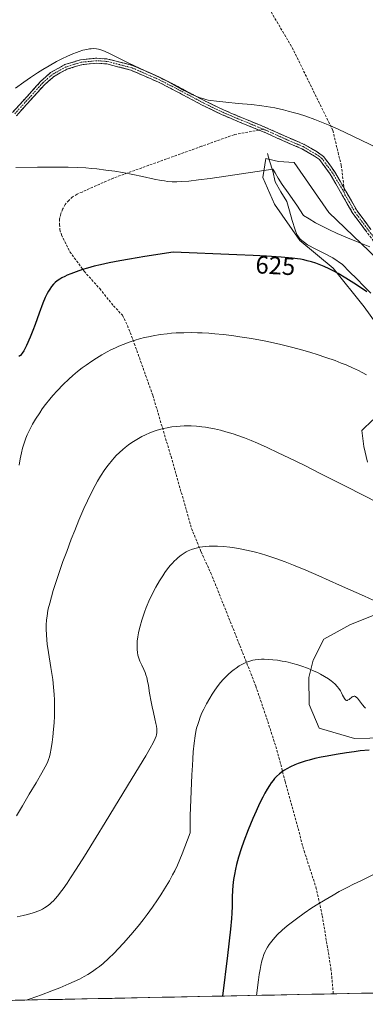
# Model space of a CAD drawing. Units: metres. Extents: x 638703 to 642158, y 4702053 to 4704749.
# Drawn here: x 639971 to 640109, y 4702076 to 4702471 of the extents above; entities that cross this region are included whole.
import ezdxf
from ezdxf.enums import TextEntityAlignment as Align

# ---------------------------------------------------------------- set-up
doc = ezdxf.new("R2010")
doc.units = ezdxf.units.M
doc.header["$MEASUREMENT"] = 0
doc.linetypes.add('TRAZO_Y_PUNTO', pattern=[1, 0.5, -0.25, 0, -0.25])
doc.linetypes.add('TRAZOSX2', pattern=[1.5, 1, -0.5])
for name, color, linetype, lineweight in [('Camino', 19, 'TRAZOSX2', 0), ('Camino Cxs', 19, 'Continuous', 0), ('Camino eje', 19, 'TRAZO_Y_PUNTO', 0), ('Corriente natural lineal', 142, 'Continuous', 13), ('Cultivos herbáceos CxS', 92, 'Continuous', 0), ('Curva de nivel maestra', 36, 'Continuous', 30), ('Curva de nivel normal', 36, 'Continuous', 0), ('Matorral CxS', 135, 'Continuous', 0), ('Municipio CxS', 142, 'Continuous', 0), ('Rótulo de curva de nivel directora', 19, 'Continuous', 0), ('Senda', 19, 'TRAZOSX2', 0)]:
    doc.layers.add(name, color=color, linetype=linetype, lineweight=lineweight)
doc.styles.add('Arial', font='txt', dxfattribs={"height": 0.2})

# ---------------------------------------------------------------- blocks, each defined once
blk = doc.blocks.new('*U150')
at = {"layer": 'Cultivos herbáceos CxS', "color": 92, "linetype": 'Continuous', "lineweight": 0}
for points in [[(640117.51, 4702371.56, 628.57), (640094.8, 4702393.29, 631.39), (640081.02, 4702413.31, 633.37), (640074.65, 4702413.81, 632.33), (640070.62, 4702414.72, 631.33), (640069.55, 4702414.96, 631.11), (640068.44, 4702407.31, 629.24), (640073.12, 4702396.61, 627.66), (640083.22, 4702382.1, 625.84), (640096.56, 4702371.08, 624.74), (640108.97, 4702355.48, 623.15), (640116.18, 4702345.47, 621.97)], [(640112.47, 4702310.26, 619.06), (640108.15, 4702305.89, 617.69), (640108.92, 4702299.55, 617.11), (640110.33, 4702293.23, 616.35)], [(640117.35, 4702233.65, 609.72), (640103.49, 4702228.26, 608.99), (640092.82, 4702222.3, 606.81), (640088.55, 4702213.94, 605.11), (640086.8, 4702206.91, 603.88), (640087.03, 4702196.11, 602.08), (640091.05, 4702186.67, 601.1), (640105.12, 4702182.54, 600.04), (640123.54, 4702182.95, 600.39)], [(640402.01, 4702086.28, 595.66), (639889.09, 4702075.96, 616.02)]]:
    blk.add_polyline3d(points, dxfattribs=at)
blk = doc.blocks.new('*U176')
at = {"layer": 'Curva de nivel normal', "color": 36, "linetype": 'Continuous', "lineweight": 0}
blk.add_polyline3d([(639969.64, 4702151.56, 615), (639972.03, 4702155.57, 615), (639974.74, 4702160.16, 615), (639977.52, 4702164.77, 615), (639979.88, 4702168.71, 615), (639981.22, 4702171.09, 615), (639981.83, 4702172.31, 615), (639982.22, 4702173.24, 615), (639982.51, 4702174.04, 615), (639982.85, 4702175.16, 615), (639983.15, 4702176.42, 615), (639983.56, 4702178.53, 615), (639983.95, 4702181, 615), (639984.23, 4702183.15, 615), (639984.56, 4702186.25, 615), (639984.76, 4702188.77, 615), (639984.9, 4702191.4, 615), (639984.96, 4702193.36, 615), (639984.96, 4702195.67, 615), (639984.9, 4702198.02, 615), (639984.79, 4702200.11, 615), (639984.54, 4702203.06, 615), (639984.18, 4702206.12, 615), (639983.46, 4702210.99, 615), (639982.51, 4702216.96, 615), (639982.02, 4702220.28, 615), (639981.82, 4702222.04, 615), (639981.65, 4702224.06, 615), (639981.56, 4702226.38, 615), (639981.58, 4702228.03, 615), (639981.71, 4702229.9, 615), (639981.91, 4702231.63, 615), (639982.05, 4702232.58, 615), (639982.13, 4702232.99, 615), (639982.42, 4702234.41, 615), (639982.97, 4702236.74, 615), (639983.64, 4702239.3, 615), (639984.38, 4702241.78, 615), (639985.68, 4702245.82, 615), (639987.18, 4702250.23, 615), (639988.31, 4702253.45, 615), (639989.8, 4702257.52, 615), (639991.63, 4702262.39, 615), (639993, 4702265.88, 615), (639994.68, 4702270, 615), (639996.67, 4702274.65, 615), (639998.11, 4702277.8, 615), (639999.71, 4702281.09, 615), (640001.15, 4702283.87, 615), (640002.13, 4702285.62, 615), (640003.34, 4702287.65, 615), (640005.05, 4702290.27, 615), (640006.41, 4702292.09, 615), (640008.1, 4702294.19, 615), (640008.85, 4702295.06, 615), (640009.66, 4702295.92, 615), (640010.93, 4702297.17, 615), (640012.24, 4702298.36, 615), (640013.23, 4702299.18, 615), (640014.54, 4702300.2, 615), (640015.86, 4702301.12, 615), (640017.86, 4702302.37, 615), (640019.94, 4702303.52, 615), (640021.4, 4702304.23, 615), (640023.12, 4702304.97, 615), (640024.83, 4702305.62, 615), (640026.07, 4702306.03, 615), (640027.54, 4702306.46, 615), (640028.64, 4702306.74, 615), (640030.02, 4702307.03, 615), (640031.97, 4702307.37, 615), (640033.9, 4702307.62, 615), (640035.29, 4702307.74, 615), (640036.93, 4702307.82, 615), (640038.16, 4702307.84, 615), (640039.7, 4702307.8, 615), (640041.86, 4702307.68, 615), (640044.01, 4702307.47, 615), (640045.39, 4702307.29, 615), (640046.8, 4702307.05, 615), (640049.06, 4702306.6, 615), (640051.44, 4702306.04, 615), (640053.59, 4702305.45, 615), (640056.47, 4702304.56, 615), (640058.44, 4702303.9, 615), (640061.01, 4702302.95, 615), (640063.74, 4702301.88, 615), (640066.23, 4702300.84, 615), (640070.13, 4702299.13, 615), (640074.62, 4702297.06, 615), (640078.84, 4702295.04, 615), (640084.93, 4702292.03, 615), (640091.45, 4702288.76, 615), (640101.82, 4702283.49, 615), (640114.88, 4702276.86, 615)], dxfattribs=at)
blk = doc.blocks.new('*U179')
at = {"layer": 'Curva de nivel normal', "color": 36, "linetype": 'Continuous', "lineweight": 0}
blk.add_polyline3d([(640109.98, 4702328.31, 620), (640108.29, 4702329.23, 620), (640106.78, 4702329.98, 620), (640104.37, 4702331.1, 620), (640101.77, 4702332.22, 620), (640099.87, 4702332.99, 620), (640097.34, 4702333.95, 620), (640093.69, 4702335.24, 620), (640090.19, 4702336.41, 620), (640087.71, 4702337.18, 620), (640084.5, 4702338.12, 620), (640079.93, 4702339.35, 620), (640075.65, 4702340.41, 620), (640072.7, 4702341.09, 620), (640068.96, 4702341.86, 620), (640063.82, 4702342.81, 620), (640059.16, 4702343.56, 620), (640056.04, 4702344, 620), (640052.54, 4702344.4, 620), (640049.16, 4702344.74, 620), (640046.82, 4702344.92, 620), (640044.15, 4702345.07, 620), (640042.21, 4702345.14, 620), (640039.85, 4702345.18, 620), (640036.69, 4702345.15, 620), (640033.7, 4702345.04, 620), (640031.84, 4702344.92, 620), (640030.03, 4702344.74, 620), (640027.27, 4702344.39, 620), (640024.5, 4702343.95, 620), (640022.54, 4702343.56, 620), (640020.99, 4702343.2, 620), (640018.94, 4702342.66, 620), (640017.21, 4702342.15, 620), (640014.81, 4702341.34, 620), (640012.4, 4702340.43, 620), (640010.68, 4702339.72, 620), (640009.33, 4702339.1, 620), (640007.52, 4702338.23, 620), (640005.98, 4702337.44, 620), (640003.86, 4702336.25, 620), (640001.72, 4702334.96, 620), (639999.88, 4702333.77, 620), (639997.55, 4702332.14, 620), (639996.04, 4702331.02, 620), (639994.18, 4702329.54, 620), (639992.31, 4702327.97, 620), (639990.71, 4702326.54, 620), (639988.43, 4702324.35, 620), (639986, 4702321.85, 620), (639984.3, 4702319.98, 620), (639983.01, 4702318.45, 620), (639981.33, 4702316.35, 620), (639980.02, 4702314.6, 620), (639978.97, 4702313.1, 620), (639977.25, 4702310.51, 620), (639976.12, 4702308.53, 620), (639974.83, 4702306.05, 620), (639973.96, 4702304.16, 620), (639973.43, 4702302.85, 620), (639972.75, 4702300.92, 620), (639972.13, 4702298.84, 620), (639971.69, 4702297.03, 620), (639971.19, 4702294.56, 620), (639970.75, 4702292.04, 620)], dxfattribs=at)
blk = doc.blocks.new('*U181')
at = {"layer": 'Curva de nivel normal', "color": 36, "linetype": 'Continuous', "lineweight": 0}
blk.add_polyline3d([(640114.31, 4702237.2, 610), (640109.1, 4702239.49, 610), (640099.16, 4702243.99, 610), (640090.8, 4702247.75, 610), (640085.61, 4702250.01, 610), (640080.73, 4702252.02, 610), (640077.34, 4702253.34, 610), (640073.62, 4702254.67, 610), (640070.01, 4702255.85, 610), (640067.45, 4702256.61, 610), (640065.44, 4702257.16, 610), (640062.49, 4702257.86, 610), (640059.3, 4702258.52, 610), (640057.01, 4702258.92, 610), (640055.22, 4702259.17, 610), (640052.69, 4702259.44, 610), (640050.26, 4702259.61, 610), (640048.68, 4702259.64, 610), (640046.95, 4702259.6, 610), (640045.35, 4702259.5, 610), (640044.26, 4702259.38, 610), (640043.05, 4702259.17, 610), (640042.18, 4702258.98, 610), (640041.14, 4702258.7, 610), (640039.76, 4702258.22, 610), (640038.47, 4702257.66, 610), (640037.67, 4702257.26, 610), (640036.89, 4702256.8, 610), (640035.7, 4702255.99, 610), (640034.5, 4702255.05, 610), (640033.65, 4702254.31, 610), (640032.97, 4702253.65, 610), (640032.07, 4702252.71, 610), (640031.3, 4702251.84, 610), (640030.25, 4702250.53, 610), (640029.17, 4702249.1, 610), (640028.26, 4702247.76, 610), (640026.93, 4702245.65, 610), (640025.52, 4702243.22, 610), (640024.54, 4702241.37, 610), (640023.86, 4702240.01, 610), (640023.18, 4702238.54, 610), (640021.65, 4702234.97, 610), (640020.93, 4702233.15, 610), (640019.87, 4702229.94, 610), (640019.18, 4702227.58, 610), (640018.8, 4702226.04, 610), (640018.56, 4702224.87, 610), (640018.29, 4702223.21, 610), (640018.09, 4702221.5, 610), (640018.01, 4702220.31, 610), (640017.99, 4702219.43, 610), (640018.04, 4702218.21, 610), (640018.17, 4702216.96, 610), (640018.36, 4702215.95, 610), (640018.72, 4702214.68, 610), (640019.17, 4702213.5, 610), (640019.94, 4702211.85, 610), (640020.73, 4702210.18, 610), (640021.21, 4702209.01, 610), (640021.57, 4702207.96, 610), (640021.85, 4702206.95, 610), (640022.22, 4702205.42, 610), (640022.55, 4702203.68, 610), (640023.04, 4702200.73, 610), (640023.64, 4702197.14, 610), (640024.01, 4702195.18, 610), (640024.52, 4702192.95, 610), (640025.15, 4702190.32, 610), (640025.56, 4702188.5, 610), (640025.76, 4702187.44, 610), (640025.89, 4702186.43, 610), (640025.94, 4702185.7, 610), (640025.9, 4702184.84, 610), (640025.78, 4702184.01, 610), (640025.62, 4702183.39, 610), (640025.26, 4702182.45, 610), (640024.47, 4702180.8, 610), (640023.26, 4702178.58, 610), (640021.49, 4702175.59, 610), (640016.02, 4702166.56, 610), (640005.2, 4702148.77, 610), (640001.62, 4702142.89, 610), (639996.94, 4702135.33, 610), (639993.65, 4702130.11, 610), (639991.38, 4702126.61, 610), (639989.93, 4702124.46, 610), (639988.4, 4702122.29, 610), (639987.35, 4702120.86, 610), (639986.23, 4702119.45, 610), (639985.18, 4702118.23, 610), (639984.46, 4702117.48, 610), (639983.71, 4702116.75, 610), (639982.99, 4702116.12, 610), (639981.93, 4702115.29, 610), (639980.88, 4702114.57, 610), (639980.1, 4702114.11, 610), (639979.05, 4702113.61, 610), (639977.87, 4702113.12, 610), (639976.84, 4702112.77, 610), (639975.36, 4702112.32, 610), (639974.08, 4702111.97, 610), (639972.3, 4702111.54, 610), (639969.88, 4702111.02, 610)], dxfattribs=at)
blk = doc.blocks.new('*U185')
at = {"layer": 'Curva de nivel normal', "color": 36, "linetype": 'Continuous', "lineweight": 0}
blk.add_polyline3d([(640065.80466, 4702079.51562, 595), (640066.63, 4702085.79, 595), (640066.95, 4702087.9, 595), (640067.31, 4702089.96, 595), (640067.63, 4702091.56, 595), (640068.05, 4702093.37, 595), (640068.38, 4702094.59, 595), (640068.83, 4702095.93, 595), (640069.29, 4702097.07, 595), (640069.7, 4702097.89, 595), (640070.28, 4702098.88, 595), (640070.96, 4702099.89, 595), (640072.04, 4702101.32, 595), (640073.22, 4702102.71, 595), (640074.35, 4702103.89, 595), (640076.18, 4702105.61, 595), (640078.21, 4702107.37, 595), (640079.75, 4702108.62, 595), (640081.84, 4702110.22, 595), (640084.97, 4702112.48, 595), (640088.09, 4702114.61, 595), (640090.41, 4702116.11, 595), (640093.37, 4702117.9, 595), (640096.56, 4702119.74, 595), (640099.06, 4702121.11, 595), (640102.22, 4702122.78, 595), (640104.7, 4702124.05, 595), (640107.93, 4702125.63, 595), (640112.52, 4702127.79, 595)], dxfattribs=at)
blk = doc.blocks.new('*U187')
at = {"layer": 'Curva de nivel normal', "color": 36, "linetype": 'Continuous', "lineweight": 0}
blk.add_polyline3d([(640111.33, 4702379.51, 630), (640107.92, 4702380.92, 630), (640102.4, 4702383.18, 630), (640098.25, 4702384.93, 630), (640094.91, 4702386.46, 630), (640092.67, 4702387.55, 630), (640090.63, 4702388.62, 630), (640089.58, 4702389.19, 630), (640086.98, 4702390.76, 630), (640084.76, 4702392.17, 630), (640082.01, 4702396.22, 630), (640078.55, 4702401.17, 630), (640076.18, 4702404.55, 630), (640074.56, 4702407.03, 630), (640073.29, 4702409.19, 630), (640072.44, 4702410.76, 630), (640047.33, 4702406.99, 630), (640042.6, 4702406.36, 630), (640038.75, 4702405.94, 630), (640035.75, 4702405.7, 630), (640033.98, 4702405.63, 630), (640032.07, 4702405.67, 630), (640030.2, 4702405.81, 630), (640028.96, 4702405.97, 630), (640027.62, 4702406.2, 630), (640024.85, 4702406.76, 630), (640020.14, 4702407.78, 630), (640016.25, 4702408.59, 630), (640012.17, 4702409.35, 630), (640009.09, 4702409.86, 630), (640005.48, 4702410.36, 630), (640001.93, 4702410.79, 630), (639999.67, 4702411.01, 630), (639997.43, 4702411.18, 630), (639993.95, 4702411.38, 630), (639990.44, 4702411.5, 630), (639987.43, 4702411.56, 630), (639983.11, 4702411.56, 630), (639978.09, 4702411.51, 630), (639969.38, 4702411.36, 630)], dxfattribs=at)
blk = doc.blocks.new('*U196')
at = {"layer": 'Curva de nivel normal', "color": 36, "linetype": 'Continuous', "lineweight": 0}
blk.add_polyline3d([(640109.6, 4702194.63, 605), (640109.14, 4702195.09, 605), (640108.38, 4702196, 605), (640107.18, 4702197.57, 605), (640106.33, 4702198.63, 605), (640105.86, 4702199.08, 605), (640105.5, 4702199.31, 605), (640105.24, 4702199.41, 605), (640105.04, 4702199.44, 605), (640104.73, 4702199.4, 605), (640104.42, 4702199.3, 605), (640104.22, 4702199.18, 605), (640102.98, 4702198.14, 605), (640102.4, 4702197.8, 605), (640102.2, 4702197.74, 605), (640101.98, 4702197.76, 605), (640101.68, 4702197.89, 605), (640101.4, 4702198.15, 605), (640101.14, 4702198.5, 605), (640100.77, 4702199.14, 605), (640100.4, 4702199.89, 605), (640099.93, 4702200.81, 605), (640099.5, 4702201.56, 605), (640098.85, 4702202.56, 605), (640098.24, 4702203.35, 605), (640097.39, 4702204.26, 605), (640096.48, 4702205.1, 605), (640095.76, 4702205.66, 605), (640094.74, 4702206.38, 605), (640093.16, 4702207.38, 605), (640091.53, 4702208.29, 605), (640090.32, 4702208.91, 605), (640088.69, 4702209.66, 605), (640086.3, 4702210.65, 605), (640084, 4702211.5, 605), (640082.38, 4702212.04, 605), (640080.49, 4702212.59, 605), (640078.62, 4702213.06, 605), (640077.41, 4702213.34, 605), (640076.2, 4702213.56, 605), (640074.32, 4702213.85, 605), (640072.43, 4702214.08, 605), (640070.87, 4702214.2, 605), (640068.98, 4702214.28, 605), (640067.84, 4702214.27, 605), (640066.57, 4702214.18, 605), (640065.39, 4702214.03, 605), (640064.46, 4702213.85, 605), (640063.2, 4702213.51, 605), (640062.01, 4702213.11, 605), (640061.38, 4702212.86, 605), (640061.12, 4702212.75, 605), (640060.26, 4702212.32, 605), (640058.94, 4702211.56, 605), (640057.71, 4702210.75, 605), (640056.87, 4702210.14, 605), (640055.83, 4702209.31, 605), (640054.45, 4702208.1, 605), (640053.25, 4702206.93, 605), (640052.46, 4702206.09, 605), (640051.5, 4702204.96, 605), (640050.17, 4702203.24, 605), (640048.94, 4702201.52, 605), (640048.11, 4702200.27, 605), (640047.1, 4702198.64, 605), (640045.79, 4702196.34, 605), (640044.7, 4702194.22, 605), (640044.02, 4702192.78, 605), (640043.32, 4702191.08, 605), (640042.7, 4702189.38, 605), (640042.29, 4702188.13, 605), (640041.86, 4702186.59, 605), (640041.56, 4702185.35, 605), (640041.23, 4702183.57, 605), (640040.83, 4702180.61, 605), (640040.49, 4702177.09, 605), (640040.3, 4702174.41, 605), (640040.16, 4702171.66, 605), (640040, 4702167.88, 605), (640039.33, 4702151.47, 605), (640039.33, 4702144.69, 605), (640036.09, 4702136.32, 605), (640034.18, 4702131.79, 605), (640033.08, 4702129.42, 605), (640032.26, 4702127.81, 605), (640030.95, 4702125.45, 605), (640029.06, 4702122.24, 605), (640027.53, 4702119.79, 605), (640026.22, 4702117.82, 605), (640024.18, 4702114.9, 605), (640022.01, 4702111.93, 605), (640020.44, 4702109.87, 605), (640018.41, 4702107.33, 605), (640015.51, 4702103.85, 605), (640012.54, 4702100.5, 605), (640010.42, 4702098.2, 605), (640008.78, 4702096.52, 605), (640006.55, 4702094.34, 605), (640004.36, 4702092.33, 605), (640002.89, 4702091.11, 605), (640001.76, 4702090.25, 605), (640000.07, 4702089.09, 605), (639998.24, 4702087.93, 605), (639996.81, 4702087.1, 605), (639994.89, 4702086.09, 605), (639992.73, 4702085.04, 605), (639990.68, 4702084.12, 605), (639987.09, 4702082.6, 605), (639983.9, 4702081.34, 605), (639979.68, 4702079.77, 605), (639975.12, 4702078.17, 605), (639973.57, 4702077.66, 605)], dxfattribs=at)
blk = doc.blocks.new('*U200')
at = {"layer": 'Curva de nivel normal', "color": 36, "linetype": 'Continuous', "lineweight": 0}
blk.add_polyline3d([(640118.65, 4702417.06, 635), (640107.85, 4702422.35, 635), (640101.74, 4702425.3, 635), (640098.6, 4702426.74, 635), (640095.21, 4702428.21, 635), (640091.96, 4702429.56, 635), (640089.23, 4702430.61, 635), (640085.62, 4702431.89, 635), (640082.68, 4702432.86, 635), (640080.62, 4702433.47, 635), (640078.61, 4702434.01, 635), (640076.66, 4702434.49, 635), (640073.24, 4702435.25, 635), (640068.04, 4702436.07, 635), (640063.86, 4702436.56, 635), (640058.55, 4702437.08, 635), (640053.61, 4702437.54, 635), (640049.81, 4702437.94, 635), (640047.63, 4702438.23, 635), (640046.55, 4702438.41, 635), (640045.58, 4702438.63, 635), (640044.3, 4702438.97, 635), (640043.33, 4702439.29, 635), (640041.93, 4702439.84, 635), (640040, 4702440.69, 635), (640037.99, 4702441.67, 635), (640036, 4702442.69, 635), (640034.03, 4702443.74, 635), (640030.07, 4702445.91, 635), (640028.38, 4702446.8, 635), (640027.66, 4702447.17, 635), (640025.66, 4702448.12, 635), (640022.74, 4702449.47, 635), (640019, 4702451.17, 635), (640014.66, 4702453.21, 635), (640010.41, 4702455.28, 635), (640006.98, 4702457.01, 635), (640004.92, 4702458.01, 635), (640003.82, 4702458.46, 635), (640003.03, 4702458.71, 635), (640002.48, 4702458.85, 635), (640001.75, 4702458.95, 635), (640000.68, 4702459.02, 635), (639999.64, 4702458.99, 635), (639998.87, 4702458.9, 635), (639997.83, 4702458.71, 635), (639996.28, 4702458.34, 635), (639994.76, 4702457.87, 635), (639993.66, 4702457.49, 635), (639992.2, 4702456.92, 635), (639990.06, 4702455.99, 635), (639987.8, 4702454.91, 635), (639985.72, 4702453.83, 635), (639982.74, 4702452.16, 635), (639980.19, 4702450.65, 635), (639978.1, 4702449.34, 635), (639975.31, 4702447.5, 635), (639972.62, 4702445.62, 635), (639969.33, 4702443.22, 635)], dxfattribs=at)
blk = doc.blocks.new('*U207')
at = {"layer": 'Curva de nivel maestra', "color": 36, "linetype": 'Continuous', "lineweight": 30}
blk.add_polyline3d([(640110.07, 4702361.48, 625), (640107.53, 4702363.25, 625), (640104.91, 4702365, 625), (640101.66, 4702367.04, 625), (640098.61, 4702368.82, 625), (640096.56, 4702369.94, 625), (640095.02, 4702370.72, 625), (640092.94, 4702371.69, 625), (640090.97, 4702372.53, 625), (640089.61, 4702373.03, 625), (640087.97, 4702373.53, 625), (640086.2, 4702374, 625), (640084.89, 4702374.31, 625), (640083.53, 4702374.58, 625), (640082.31, 4702374.76, 625), (640080.15, 4702375.02, 625), (640075.81, 4702375.4, 625), (640069.83, 4702375.8, 625), (640064.53, 4702376.08, 625), (640058.03, 4702376.39, 625), (640032.45, 4702377.4, 625), (640021.06, 4702375.66, 625), (640014.93, 4702374.66, 625), (640011.07, 4702373.98, 625), (640006.82, 4702373.16, 625), (640003.28, 4702372.41, 625), (640000.84, 4702371.81, 625), (639998.13, 4702371.07, 625), (639996.11, 4702370.45, 625), (639993.63, 4702369.61, 625), (639991.41, 4702368.76, 625), (639990.02, 4702368.17, 625), (639989.05, 4702367.71, 625), (639987.9, 4702367.11, 625), (639987.03, 4702366.61, 625), (639986.03, 4702365.91, 625), (639985.15, 4702365.21, 625), (639984.51, 4702364.58, 625), (639983.71, 4702363.63, 625), (639982.97, 4702362.61, 625), (639982.49, 4702361.86, 625), (639981.93, 4702360.82, 625), (639981.16, 4702359.22, 625), (639980.23, 4702356.96, 625), (639978.74, 4702352.99, 625), (639977.12, 4702348.46, 625), (639976.22, 4702346.08, 625), (639975.09, 4702343.35, 625), (639973.63, 4702340.07, 625), (639972.58, 4702337.93, 625), (639971.99, 4702336.93, 625), (639971.57, 4702336.37, 625), (639971.29, 4702336.08, 625), (639970.96, 4702335.84, 625), (639970.64, 4702335.68, 625)], dxfattribs=at)
blk = doc.blocks.new('*U209')
at = {"layer": 'Curva de nivel maestra', "color": 36, "linetype": 'Continuous', "lineweight": 30}
blk.add_polyline3d([(640111.08, 4702177.86, 600), (640107.48, 4702177.5, 600), (640105.01, 4702177.21, 600), (640101.92, 4702176.79, 600), (640097.78, 4702176.14, 600), (640094.13, 4702175.48, 600), (640091.8, 4702175.01, 600), (640089.28, 4702174.43, 600), (640086.95, 4702173.84, 600), (640085.41, 4702173.4, 600), (640083.74, 4702172.87, 600), (640082.57, 4702172.47, 600), (640081.24, 4702171.94, 600), (640079.53, 4702171.17, 600), (640078.01, 4702170.38, 600), (640077.12, 4702169.85, 600), (640076.29, 4702169.28, 600), (640075.08, 4702168.32, 600), (640073.93, 4702167.27, 600), (640073.14, 4702166.44, 600), (640072.54, 4702165.71, 600), (640071.74, 4702164.67, 600), (640071.07, 4702163.7, 600), (640070.13, 4702162.21, 600), (640069.19, 4702160.56, 600), (640068.36, 4702158.99, 600), (640067.1, 4702156.43, 600), (640065.68, 4702153.37, 600), (640064.4, 4702150.43, 600), (640062.56, 4702145.93, 600), (640060.82, 4702141.37, 600), (640059.74, 4702138.28, 600), (640058.69, 4702134.92, 600), (640057.89, 4702131.98, 600), (640057.44, 4702130.07, 600), (640057.03, 4702127.98, 600), (640056.7, 4702125.99, 600), (640056.54, 4702124.75, 600), (640056.41, 4702123.53, 600), (640056.28, 4702121.61, 600), (640056.17, 4702119.09, 600), (640056.06, 4702115.26, 600), (640055.96, 4702112.53, 600), (640055.82, 4702110.32, 600), (640055.42, 4702106.04, 600), (640054.26, 4702095.54, 600), (640052.26, 4702079.24, 600)], dxfattribs=at)

msp = doc.modelspace()

# ---------------------------------------------------------------- linework, layer by layer
at = {"layer": 'Camino', "color": 19, "linetype": 'TRAZOSX2', "lineweight": 0}
for points in [[(639968.11, 4702433.44), (639979.48, 4702445.99), (639983.36, 4702449.4), (639989.08, 4702452.59), (639995.34, 4702454.55), (640001.85, 4702455.18), (640006.24, 4702454.85), (640016.22, 4702452.31), (640027.49, 4702447.37), (640035.86, 4702443.04), (640044.67, 4702438.32), (640052.61, 4702434.47), (640059.84, 4702431.4), (640070.74, 4702426.93), (640078, 4702423.61), (640085, 4702420.65), (640090.19, 4702417.59), (640092.78, 4702415.75), (640097.12, 4702409.8), (640101, 4702403.02)], [(640066.84, 4702426.37), (640059.07, 4702429.56), (640051.78, 4702432.65), (640043.76, 4702436.54), (640034.93, 4702441.27), (640026.62, 4702445.57), (640015.56, 4702450.41), (640005.92, 4702452.87), (640001.87, 4702453.17), (639995.74, 4702452.57), (639989.88, 4702450.74), (639984.52, 4702447.75), (639980.89, 4702444.56), (639969.62, 4702432.13)], [(640114.6, 4702379.43), (640104.5, 4702392.91), (640095.44, 4702408.71), (640091.17, 4702414.57), (640089.17, 4702415.87), (640084.05, 4702418.89), (640077.2, 4702421.78), (640069.94, 4702425.1), (640066.84, 4702426.37)], [(640101, 4702403.02), (640106.17, 4702394.01), (640111.74, 4702386.57)]]:
    msp.add_lwpolyline(points, dxfattribs=at)
at = {"layer": 'Camino Cxs', "color": 19, "linetype": 'Continuous', "lineweight": 0}
for points in [[(639968.11, 4702433.44, 631.95), (639970.95, 4702436.58, 632.26), (639973.8, 4702439.72, 632.53), (639976.64, 4702442.85, 632.66), (639979.48, 4702445.99, 633.02), (639981.42, 4702447.7, 633.11), (639983.36, 4702449.4, 633.36), (639986.22, 4702451, 633.61), (639989.08, 4702452.59, 633.72), (639992.21, 4702453.57, 633.65), (639995.34, 4702454.55, 633.8), (639998.6, 4702454.87, 633.92), (640001.85, 4702455.18, 634.12), (640006.24, 4702454.85, 634.36), (640009.57, 4702454, 634.35), (640012.89, 4702453.16, 634.43), (640016.22, 4702452.31, 634.67), (640019.98, 4702450.66, 634.94), (640023.73, 4702449.02, 634.88), (640027.49, 4702447.37, 635.15), (640031.68, 4702445.21, 635.33), (640035.86, 4702443.04, 635.21), (640040.27, 4702440.68, 635.05), (640044.67, 4702438.32, 634.84), (640048.64, 4702436.4, 634.5), (640052.61, 4702434.47, 634.05), (640056.23, 4702432.94, 633.82), (640059.84, 4702431.4, 633.77), (640063.47, 4702429.91, 633.52), (640067.11, 4702428.42, 633.31), (640070.74, 4702426.93, 633.48), (640074.37, 4702425.27, 633.25), (640078, 4702423.61, 633.06), (640081.5, 4702422.13, 633.28), (640085, 4702420.65, 633.49), (640087.6, 4702419.12, 633.51), (640090.19, 4702417.59, 633.64), (640092.78, 4702415.75, 633.61), (640094.95, 4702412.78, 633.45), (640097.12, 4702409.8, 633.15), (640099.38, 4702405.85, 632.96), (640101.65, 4702401.91, 632.49), (640103.91, 4702397.96, 632.06), (640106.17, 4702394.01, 631.57), (640108.96, 4702390.29, 631.23), (640111.74, 4702386.57, 630.77)], [(640109.55, 4702386.17, 630.62), (640107.03, 4702389.54, 631.01), (640104.5, 4702392.91, 631.4), (640102.24, 4702396.86, 631.78), (640099.97, 4702400.81, 632.44), (640097.71, 4702404.76, 632.82), (640095.44, 4702408.71, 633.1), (640093.31, 4702411.64, 633.4), (640091.17, 4702414.57, 633.41), (640089.17, 4702415.87, 633.48), (640086.61, 4702417.38, 633.35), (640084.05, 4702418.89, 633.19), (640080.63, 4702420.34, 633.06), (640077.2, 4702421.78, 632.87), (640073.57, 4702423.44, 632.83), (640069.94, 4702425.1, 633.01), (640066.32, 4702426.59, 632.92), (640062.69, 4702428.07, 633.01), (640059.07, 4702429.56, 633.26), (640055.43, 4702431.11, 633.48), (640051.78, 4702432.65, 633.68), (640047.77, 4702434.6, 634.08), (640043.76, 4702436.54, 634.38), (640040.82, 4702438.12, 634.45), (640037.87, 4702439.69, 634.57), (640034.93, 4702441.27, 634.68), (640030.78, 4702443.42, 634.52), (640026.62, 4702445.57, 634.57), (640022.93, 4702447.18, 634.41), (640019.25, 4702448.8, 634.37), (640015.56, 4702450.41, 634.37), (640010.74, 4702451.64, 634.11), (640005.92, 4702452.87, 633.96), (640001.87, 4702453.17, 633.84), (639998.81, 4702452.87, 633.69), (639995.74, 4702452.57, 633.58), (639992.81, 4702451.66, 633.52), (639989.88, 4702450.74, 633.48), (639987.2, 4702449.25, 633.3), (639984.52, 4702447.75, 633.11), (639980.89, 4702444.56, 632.87), (639978.07, 4702441.45, 632.59), (639975.26, 4702438.35, 632.36), (639972.44, 4702435.24, 632.11), (639969.62, 4702432.13, 631.86)]]:
    msp.add_polyline3d(points, dxfattribs=at)
at = {"layer": 'Camino eje', "color": 19, "linetype": 'TRAZO_Y_PUNTO', "lineweight": 0}
for points in [[(640068.65, 4702426.71), (640059.46, 4702430.48), (640055.84, 4702432.02), (640052.2, 4702433.56), (640044.22, 4702437.43), (640035.4, 4702442.16), (640027.06, 4702446.47), (640021.53, 4702448.89), (640015.89, 4702451.36), (640011.07, 4702452.59), (640006.08, 4702453.86), (640003.89, 4702454.03), (640001.86, 4702454.18), (639998.8, 4702453.88), (639995.54, 4702453.56), (639992.61, 4702452.65), (639989.48, 4702451.67), (639983.94, 4702448.58), (639980.19, 4702445.28), (639974.5, 4702439), (639968.87, 4702432.79)], [(640068.65, 4702426.71), (640070.34, 4702426.02), (640077.6, 4702422.7), (640081.03, 4702421.25), (640084.53, 4702419.77), (640089.68, 4702416.73), (640090.68, 4702416.08), (640091.98, 4702415.16), (640096.28, 4702409.26), (640101.01, 4702401.39)], [(640101.01, 4702401.39), (640101.33, 4702400.44), (640105.34, 4702393.46), (640108.12, 4702389.74), (640113.17, 4702383)]]:
    msp.add_lwpolyline(points, dxfattribs=at)
at = {"layer": 'Corriente natural lineal', "color": 142, "linetype": 'Continuous', "lineweight": 13}
msp.add_polyline3d([(640070.28, 4702416.92, 631.63), (640071.02, 4702414.08, 630.54), (640072.45, 4702409.87, 630.21), (640073.3, 4702405.56, 629.75), (640075.66, 4702401.65, 629.21), (640078.02, 4702397.73, 628.77), (640079.12, 4702393.95, 628.45), (640080.22, 4702390.18, 627.46), (640081.32, 4702386.4, 626.46), (640082.07, 4702384.5, 626.33), (640083.33, 4702382.67, 626.33), (640086.27, 4702380.33, 626.36), (640089.68, 4702378.6, 626.35), (640093.1, 4702376.86, 626.22), (640096.51, 4702375.13, 626.06), (640100.29, 4702372.47, 625.91), (640103.16, 4702369.59, 626), (640106.02, 4702366.71, 626.24), (640108.89, 4702363.83, 625.44), (640111.75, 4702360.95, 625.09)], dxfattribs=at)
at = {"layer": 'Cultivos herbáceos CxS', "color": 92, "linetype": 'Continuous', "lineweight": 0}
for points in [[(640117.51, 4702371.56, 628.57), (640094.8, 4702393.29, 631.39), (640081.02, 4702413.31, 633.37), (640074.65, 4702413.81, 632.33), (640070.62, 4702414.72, 631.33), (640069.55, 4702414.96, 631.11), (640068.44, 4702407.31, 629.24), (640073.12, 4702396.61, 627.66), (640083.22, 4702382.1, 625.84), (640096.56, 4702371.08, 624.74), (640108.97, 4702355.48, 623.15), (640116.18, 4702345.47, 621.97)], [(640112.47, 4702310.26, 619.06), (640108.15, 4702305.89, 617.69), (640108.92, 4702299.55, 617.11), (640110.33, 4702293.23, 616.35)], [(640117.35, 4702233.65, 609.72), (640103.49, 4702228.26, 608.99), (640092.82, 4702222.3, 606.81), (640088.55, 4702213.94, 605.11), (640086.8, 4702206.91, 603.88), (640087.03, 4702196.11, 602.08), (640091.05, 4702186.67, 601.1), (640105.12, 4702182.54, 600.04), (640123.54, 4702182.95, 600.39)], [(640402.01, 4702086.28, 595.66), (639889.09, 4702075.96, 616.02)]]:
    msp.add_polyline3d(points, dxfattribs=at)
at = {"layer": 'Matorral CxS', "color": 135, "linetype": 'Continuous', "lineweight": 0}
for points in [[(640116.18, 4702345.47, 621.97), (640108.97, 4702355.48, 623.15), (640096.56, 4702371.08, 624.74), (640083.22, 4702382.1, 625.84), (640073.12, 4702396.61, 627.66), (640068.44, 4702407.31, 629.24), (640069.55, 4702414.96, 631.11), (640070.62, 4702414.72, 631.33), (640074.65, 4702413.81, 632.33), (640081.02, 4702413.31, 633.37), (640094.8, 4702393.29, 631.39), (640117.51, 4702371.56, 628.57)], [(640117.51, 4702371.56, 628.57), (640094.8, 4702393.29, 631.39), (640081.02, 4702413.31, 633.37), (640074.65, 4702413.81, 632.33), (640070.62, 4702414.72, 631.33), (640069.55, 4702414.96, 631.11), (640068.44, 4702407.31, 629.24), (640073.12, 4702396.61, 627.66), (640083.22, 4702382.1, 625.84), (640096.56, 4702371.08, 624.74), (640108.97, 4702355.48, 623.15), (640116.18, 4702345.47, 621.97)], [(640110.33, 4702293.23, 616.35), (640108.92, 4702299.55, 617.11), (640108.15, 4702305.89, 617.69), (640112.47, 4702310.26, 619.06)], [(640112.47, 4702310.26, 619.06), (640108.15, 4702305.89, 617.69), (640108.92, 4702299.55, 617.11), (640110.33, 4702293.23, 616.35)], [(640123.54, 4702182.95, 600.39), (640105.12, 4702182.54, 600.04), (640091.05, 4702186.67, 601.1), (640087.03, 4702196.11, 602.08), (640086.8, 4702206.91, 603.88), (640088.55, 4702213.94, 605.11), (640092.82, 4702222.3, 606.81), (640103.49, 4702228.26, 608.99), (640117.35, 4702233.65, 609.72)], [(640117.35, 4702233.65, 609.72), (640103.49, 4702228.26, 608.99), (640092.82, 4702222.3, 606.81), (640088.55, 4702213.94, 605.11), (640086.8, 4702206.91, 603.88), (640087.03, 4702196.11, 602.08), (640091.05, 4702186.67, 601.1), (640105.12, 4702182.54, 600.04), (640123.54, 4702182.95, 600.39)]]:
    msp.add_polyline3d(points, dxfattribs=at)
at = {"layer": 'Municipio CxS', "color": 142, "linetype": 'Continuous', "lineweight": 0}
msp.add_polyline3d([(640113.01, 4702080.47, 589.74), (640108.01, 4702080.37, 590.06), (640103.01, 4702080.26, 590.36), (640098.02, 4702080.16, 590.62), (640093.02, 4702080.06, 590.92), (640088.02, 4702079.96, 591.23), (640083.02, 4702079.86, 591.54), (640078.03, 4702079.76, 591.83), (640073.03, 4702079.66, 592.14), (640068.03, 4702079.56, 593.67), (640063.03, 4702079.46, 596.08), (640058.03, 4702079.36, 597.96), (640053.04, 4702079.26, 599.49), (640048.04, 4702079.16, 600.58), (640043.04, 4702079.06, 601.11), (640038.04, 4702078.96, 601.48), (640033.05, 4702078.86, 601.69), (640028.05, 4702078.76, 601.85), (640023.05, 4702078.65, 602.03), (640018.05, 4702078.55, 602.28), (640013.05, 4702078.45, 602.58), (640008.06, 4702078.35, 602.96), (640003.06, 4702078.25, 603.28), (639998.06, 4702078.15, 603.55), (639993.06, 4702078.05, 603.79), (639988.07, 4702077.95, 604.12), (639983.07, 4702077.85, 604.53), (639978.07, 4702077.75, 604.96), (639973.07, 4702077.65, 605.2), (639968.07, 4702077.55, 605.21)], dxfattribs=at)
at = {"layer": 'Senda', "color": 19, "linetype": 'TRAZOSX2', "lineweight": 0}
for points in [[(640066.39, 4702482.74), (640080.15, 4702459.45), (640096.45, 4702426.22), (640099.83, 4702412.25), (640101, 4702403.02)], [(640066.84, 4702426.37), (640056.89, 4702424.52), (640043.87, 4702419.86), (640008.53, 4702407.16), (639995.93, 4702401.55), (639993.98, 4702400.72), (639992.18, 4702399.6), (639990.59, 4702398.2), (639989.24, 4702396.56), (639988.17, 4702394.73), (639987.41, 4702392.75), (639986.97, 4702390.67), (639986.87, 4702388.55), (639987.1, 4702386.45), (639987.68, 4702384.4), (639991.06, 4702377.53), (639996.78, 4702369.8), (640003.02, 4702362.81), (640008.53, 4702355.94), (640012.12, 4702352.13), (640014.14, 4702348), (640016.89, 4702340.8), (640024.3, 4702320.06), (640031.6, 4702295.5), (640039.85, 4702266.72), (640043.66, 4702257.3), (640047.58, 4702248.83), (640059.22, 4702219.73), (640065.57, 4702203.54), (640069.91, 4702190.73), (640073.61, 4702179.3), (640077.42, 4702165.22), (640084.94, 4702137.49), (640089.7, 4702122.89), (640092.24, 4702111.46), (640095.73, 4702090.19), (640096.67, 4702080.14)], [(640068.65, 4702426.71), (640066.84, 4702426.37)], [(640101, 4702403.02), (640101.01, 4702401.39)]]:
    msp.add_lwpolyline(points, dxfattribs=at)

# ---------------------------------------------------------------- block references
at = {"layer": 'Cultivos herbáceos CxS', "color": 92, "linetype": 'Continuous', "lineweight": 0}
msp.add_blockref('*U150', (0, 0), dxfattribs=at)
at = {"layer": 'Curva de nivel maestra', "color": 36, "linetype": 'Continuous', "lineweight": 30}
for name in ['*U207', '*U209']:
    msp.add_blockref(name, (0, 0), dxfattribs=at)
at = {"layer": 'Curva de nivel normal', "color": 36, "linetype": 'Continuous', "lineweight": 0}
for name in ['*U200', '*U187', '*U179', '*U176', '*U181', '*U196', '*U185']:
    msp.add_blockref(name, (0, 0), dxfattribs=at)

# ---------------------------------------------------------------- texts
at = {"layer": 'Rótulo de curva de nivel directora', "color": 19, "linetype": 'Continuous', "lineweight": 0, "style": 'Arial'}
msp.add_text('625', height=7, rotation=-3.0241, dxfattribs=at).set_placement((640073.45, 4702372.07), align=Align.MIDDLE_CENTER)

doc.saveas('drawing.dxf')
